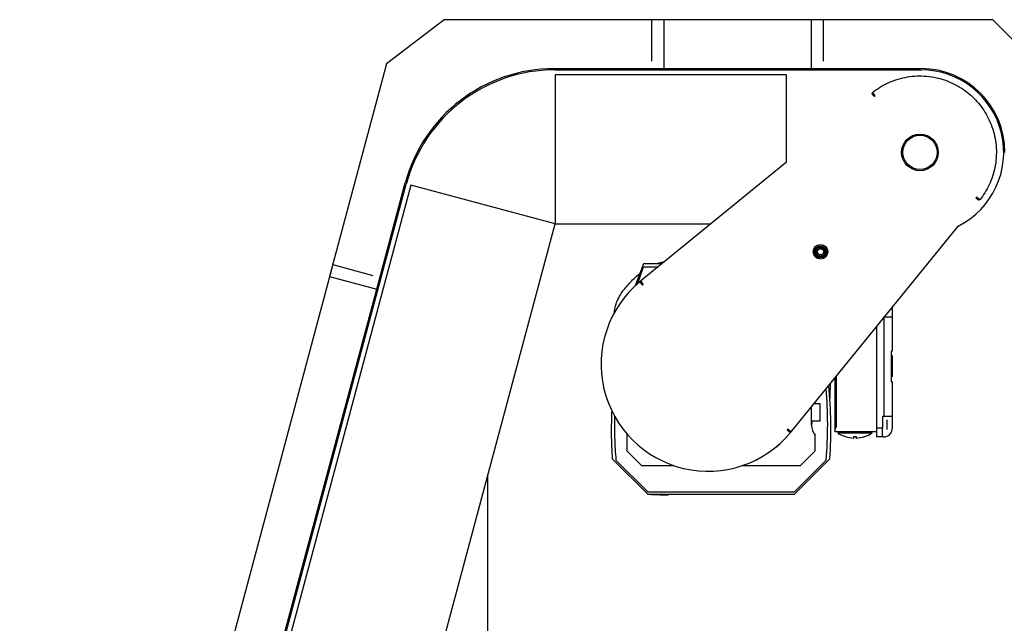
# Paper-space layout 'Blatt2' of a CAD drawing. Units: millimetres. Extents: x 11 to 419, y 1 to 296.
# Drawn here: x 354 to 370, y 246 to 256 of the extents above; entities that cross this region are included whole.
import ezdxf

# ---------------------------------------------------------------- set-up
doc = ezdxf.new("R2010")
doc.units = ezdxf.units.MM

psp = doc.layouts.new('Blatt2')

# ---------------------------------------------------------------- linework, layer by layer
at = {"color": 7, "linetype": 'Continuous', "lineweight": 25}
for p, q in [((361.327749, 255.591171), (360.38675, 254.869117)), ((364.927749, 255.591171), (361.327749, 255.591171)), ((367.530224, 255.591171), (364.727749, 255.591171)), ((364.727749, 254.911171), (364.727749, 255.591171)), ((364.927749, 254.791171), (364.927749, 255.591171)), ((370.300224, 255.591171), (367.330224, 255.591171)), ((367.330224, 255.591171), (367.330224, 254.791171)), ((367.530224, 255.591171), (367.530224, 254.911171)), ((371.300224, 254.591171), (370.300224, 255.591171)), ((360.38675, 254.869117), (359.455001, 251.391784)), ((363.127749, 254.791171), (364.927749, 254.791171)), ((363.143096, 254.771171), (369.130224, 254.771171)), ((364.927749, 254.791171), (367.330224, 254.791171)), ((367.330224, 254.791171), (369.130224, 254.791171)), ((363.143096, 254.691171), (363.143096, 252.251171)), ((366.930224, 254.691171), (363.143096, 254.691171)), ((366.930224, 253.255505), (366.930224, 254.691171)), ((368.356497, 254.347202), (368.32262, 254.388823)), ((368.3776, 254.345037), (368.332837, 254.400033)), ((368.356497, 254.347202), (368.365966, 254.335568)), ((368.365966, 254.335568), (368.3776, 254.345037)), ((366.930224, 253.258515), (364.540692, 251.313595)), ((360.786237, 252.88269), (354.386231, 228.997544)), ((355.039801, 231.745796), (360.708963, 252.903395)), ((360.227742, 251.184729), (360.693616, 252.923395)), ((363.143096, 252.251171), (360.786237, 252.88269)), ((370.034089, 252.688547), (370.024621, 252.676913)), ((370.024621, 252.676913), (370.036254, 252.667445)), ((370.089085, 252.643784), (370.034089, 252.688547)), ((370.077875, 252.633567), (370.036254, 252.667445)), ((361.195991, 244.984477), (363.143096, 252.251171)), ((363.143096, 252.251171), (365.6926, 252.251171)), ((367.002648, 248.85164), (369.742743, 252.218125)), ((367.524866, 251.835814), (367.468876, 251.850817)), ((359.506765, 251.584969), (354.661852, 233.503509)), ((359.506765, 251.584969), (360.163594, 251.408972)), ((364.590033, 251.59848), (364.454937, 251.236738)), ((364.505693, 251.30848), (364.590033, 251.54848)), ((364.890703, 251.59848), (364.590033, 251.59848)), ((364.590033, 251.54848), (364.829272, 251.54848)), ((359.455001, 251.391784), (360.227742, 251.184729)), ((364.502959, 251.30848), (364.491335, 251.271516)), ((364.510033, 251.30848), (364.502959, 251.30848)), ((364.529099, 251.304076), (364.538008, 251.311406)), ((364.529099, 251.304076), (364.573878, 251.249061)), ((364.538008, 251.311406), (364.556992, 251.288176)), ((364.540692, 251.313595), (364.576043, 251.270163)), ((364.544403, 251.30848), (364.543647, 251.304506)), ((364.544855, 251.30848), (364.544403, 251.30848)), ((364.548038, 251.280808), (364.556992, 251.288176)), ((364.560663, 251.265296), (364.572255, 251.274817)), ((364.573878, 251.249061), (364.585512, 251.25853)), ((364.585512, 251.25853), (364.576043, 251.270163)), ((355.486357, 233.489639), (360.227742, 251.184729)), ((368.644124, 250.86836), (368.657533, 250.86836)), ((368.657533, 250.884834), (368.657533, 250.86836)), ((368.517533, 250.71283), (368.517533, 249.10836)), ((368.657533, 250.72836), (368.530173, 250.72836)), ((368.657533, 250.72836), (368.657533, 250.16836)), ((368.397533, 250.565398), (368.397533, 248.90836)), ((368.637533, 250.16836), (368.637533, 249.66836)), ((368.657533, 250.16836), (368.637533, 250.16836)), ((368.637533, 250.095456), (368.657533, 250.095456)), ((368.657533, 249.901557), (368.637533, 249.901557)), ((368.657533, 249.882094), (368.657533, 249.872827)), ((368.657533, 249.873546), (368.657533, 249.781809)), ((367.717533, 249.729949), (367.717533, 248.875445)), ((367.737533, 249.754521), (367.737533, 248.92836)), ((368.657533, 249.66836), (368.637533, 249.66836)), ((368.657533, 249.66836), (368.657533, 249.10836)), ((367.477533, 249.30848), (367.374485, 249.30848)), ((367.397533, 249.30848), (367.397533, 249.336796)), ((367.477533, 249.02848), (367.477533, 249.30848)), ((367.337533, 248.95848), (367.337533, 249.26308)), ((367.337533, 249.02848), (367.477533, 249.02848)), ((368.497533, 249.10836), (368.497533, 248.90836)), ((368.497533, 249.10836), (368.517533, 249.10836)), ((368.517533, 249.10836), (368.657533, 249.10836)), ((368.567533, 249.04836), (368.567533, 248.96836)), ((368.567533, 248.96836), (368.567533, 248.88836)), ((368.657533, 248.96836), (368.657533, 248.90836)), ((364.325915, 248.811156), (364.317533, 248.799735)), ((366.947582, 248.896459), (366.938113, 248.884826)), ((366.938113, 248.884826), (366.993129, 248.840047)), ((366.959216, 248.88699), (366.947582, 248.896459)), ((366.963869, 248.883203), (366.954349, 248.871611)), ((366.956436, 248.874135), (366.955361, 248.870787)), ((366.959216, 248.88699), (367.002648, 248.85164)), ((366.97938, 248.870577), (366.969861, 248.858985)), ((367.002648, 248.85164), (366.993129, 248.840047)), ((367.717533, 248.875445), (367.717533, 248.86836)), ((368.397533, 248.84836), (367.737533, 248.84836)), ((368.397533, 248.90836), (368.397533, 248.76836)), ((368.497533, 248.90836), (368.397533, 248.90836)), ((368.497533, 248.76836), (368.497533, 248.90836)), ((364.317533, 248.799735), (364.317533, 248.53848)), ((367.397533, 248.53848), (367.397533, 248.799735)), ((368.497533, 248.76836), (368.397533, 248.76836)), ((368.517533, 248.76836), (368.497533, 248.76836)), ((364.317533, 248.53848), (364.557533, 248.29848)), ((367.157533, 248.29848), (367.397533, 248.53848)), ((364.077533, 248.40848), (364.657533, 247.82848)), ((364.137533, 248.38848), (364.657533, 247.86848)), ((367.057533, 247.82848), (367.637533, 248.40848)), ((367.057533, 247.86848), (367.577533, 248.38848)), ((364.557533, 248.29848), (365.085067, 248.29848)), ((366.205734, 248.29848), (367.157533, 248.29848)), ((362.045562, 230.657544), (362.045562, 248.155119)), ((364.657533, 247.86848), (367.057533, 247.86848)), ((364.657533, 247.82848), (367.057533, 247.82848))]:
    psp.add_line(p, q, dxfattribs=at)
at = {"color": 7, "linetype": 'Continuous', "lineweight": 25, "flags": 128}
psp.add_lwpolyline([(367.644452, 249.640162), (367.637801, 249.44729), (367.635615, 249.400299)], dxfattribs=at)
at = {"color": 7, "linetype": 'Continuous', "lineweight": 25}
for centre, radius in [((369.110224, 253.421171), 0.3), ((369.110224, 253.421171), 0.28), ((367.483878, 251.794826), 0.12), ((367.483878, 251.794826), 0.1), ((367.483878, 251.794826), 0.088)]:
    psp.add_circle(centre, radius, dxfattribs=at)
for centre, radius, start, end in [((363.127749, 252.271171), 2.52, 90, 165), ((363.143096, 252.251171), 2.52, 90, 165), ((369.130224, 253.421171), 1.37, 0, 90), ((369.130224, 253.421171), 1.35, 296.7388411, 90), ((365.645401, 249.956348), 1.75, 129.6344108, 320.3655892), ((360.401321, 248.973272), 7.2, 355.3412426, 4.6578907), ((360.453686, 248.890504), 7.2, 356.1613033, 5.7153996), ((367.577533, 248.95848), 0.24, 163.0422367, 180), ((367.577533, 248.95848), 0.24, 180, 221.4096221), ((368.047533, 249.27836), 0.53, 238.1062628, 267.8329572), ((368.047533, 249.27836), 0.53, 272.1666997, 301.8942506), ((368.517533, 248.90836), 0.14, 270, 0), ((366.451293, 249.03454), 0.53, 302.3059475, 320.0173088), ((368.047533, 249.27836), 0.501996, 267.7166772, 272.2833228)]:
    psp.add_arc(centre, radius, start, end, dxfattribs=at)
for points, knots in [([(368.332837, 254.400033), (368.371093, 254.428407), (368.448622, 254.485908), (368.578148, 254.555312), (368.718254, 254.61146), (368.867728, 254.650744), (369.02358, 254.671509), (369.18176, 254.672465), (369.338796, 254.653485), (369.491281, 254.615109), (369.635251, 254.558992), (369.768234, 254.48743), (369.88833, 254.403041), (369.996027, 254.306979), (370.09209, 254.199282), (370.17648, 254.079187), (370.248042, 253.946204), (370.304159, 253.802234), (370.342537, 253.64975), (370.361517, 253.492714), (370.360561, 253.334533), (370.339799, 253.178681), (370.300514, 253.029207), (370.244365, 252.8891), (370.174964, 252.759573), (370.11746, 252.682042), (370.089085, 252.643784)], [0, 0, 0, 0, 0.0392219, 0.079484735, 0.120720629, 0.16341363, 0.206535333, 0.249999996, 0.293462155, 0.336583801, 0.379279362, 0.420512684, 0.460776196, 0.499999996, 0.539221257, 0.579484735, 0.620720629, 0.66341363, 0.706535333, 0.749999996, 0.793462155, 0.836583801, 0.879279362, 0.920512684, 0.960776838, 1, 1, 1, 1]), ([(367.533376, 251.844323), (367.526487, 251.849883), (367.515851, 251.858465), (367.49815, 251.863841), (367.483891, 251.86531), (367.469575, 251.863872), (367.452073, 251.858305), (367.43318, 251.845525), (367.420401, 251.826634), (367.414833, 251.809132), (367.413394, 251.794821), (367.414862, 251.780558), (367.420237, 251.762856), (367.428822, 251.752217), (367.434381, 251.745328)], [0, 0, 0, 0, 0.119721472, 0.184836274, 0.249999978, 0.315114802, 0.380278528, 0.5, 0.619721472, 0.684836274, 0.749999978, 0.815114801, 0.880278528, 1, 1, 1, 1]), ([(367.519234, 251.759471), (367.514313, 251.7555), (367.506717, 251.749369), (367.494073, 251.745529), (367.483888, 251.74448), (367.473662, 251.745507), (367.461161, 251.749483), (367.447665, 251.758612), (367.438538, 251.772105), (367.43456, 251.784606), (367.433532, 251.794828), (367.434581, 251.805017), (367.43842, 251.817661), (367.444552, 251.825261), (367.448523, 251.830181)], [0, 0, 0, 0, 0.119721473, 0.184826489, 0.249999969, 0.315105016, 0.380278527, 0.5, 0.619721473, 0.684826489, 0.749999969, 0.815105016, 0.880278527, 1, 1, 1, 1]), ([(367.434381, 251.745328), (367.44127, 251.739769), (367.451905, 251.731186), (367.469606, 251.72581), (367.483866, 251.724341), (367.498181, 251.725779), (367.515684, 251.731347), (367.534577, 251.744127), (367.547355, 251.763018), (367.552924, 251.780519), (367.554363, 251.794831), (367.552895, 251.809094), (367.54752, 251.826796), (367.538935, 251.837434), (367.533376, 251.844323)], [0, 0, 0, 0, 0.1197214725, 0.184836274, 0.249999978, 0.3151148015, 0.3802785275, 0.5, 0.6197214725, 0.684836274, 0.749999978, 0.8151148015, 0.8802785275, 1, 1, 1, 1]), ([(367.448523, 251.830181), (367.453444, 251.834152), (367.46104, 251.840282), (367.473684, 251.844123), (367.483869, 251.845172), (367.494094, 251.844145), (367.506596, 251.840168), (367.520092, 251.831039), (367.529219, 251.817547), (367.533197, 251.805045), (367.534224, 251.794823), (367.533176, 251.784635), (367.529337, 251.77199), (367.523205, 251.764391), (367.519234, 251.759471)], [0, 0, 0, 0, 0.119721473, 0.184826489, 0.249999969, 0.315105016, 0.380278527, 0.5, 0.619721473, 0.684826489, 0.749999969, 0.815105016, 0.880278527, 1, 1, 1, 1]), ([(364.794498, 251.59848), (364.817722, 251.606976), (364.862376, 251.623312), (364.909526, 251.62933), (364.932153, 251.632218)], [0, 0, 0, 0, 0.5200930263, 1, 1, 1, 1]), ([(364.275565, 251.184278), (364.319566, 251.235626), (364.398959, 251.328275), (364.491145, 251.40813), (364.532239, 251.443727)], [0, 0, 0, 0, 0.554228971, 1, 1, 1, 1]), ([(364.513533, 251.30848), (364.515447, 251.30848), (364.518391, 251.30848), (364.529855, 251.30848), (364.536172, 251.30848), (364.53691, 251.30848)], [0, 0, 0, 0, 0.621308351, 0.955769525, 1, 1, 1, 1]), ([(364.109675, 250.789356), (364.113813, 250.820108), (364.123036, 250.888646), (364.157575, 250.990614), (364.207391, 251.093454), (364.252925, 251.154116), (364.275565, 251.184278)], [0, 0, 0, 0, 0.214022709, 0.476993168, 0.739963628, 1, 1, 1, 1]), ([(368.657533, 250.86836), (368.657533, 250.850749), (368.657533, 250.823657), (368.657533, 250.791062), (368.657533, 250.768634), (368.657533, 250.750565), (368.657533, 250.733107), (368.657533, 250.73023), (368.657533, 250.72836)], [0, 0, 0, 0, 0.239456844, 0.36836066, 0.5, 0.63163934, 0.760543156, 1, 1, 1, 1]), ([(368.657533, 250.099133), (368.657533, 250.098156), (368.657533, 250.096174), (368.657533, 250.082666), (368.657533, 250.062529), (368.657533, 250.044022), (368.657533, 250.034898)], [0, 0, 0, 0, 0.246500842, 0.5, 0.753499158, 1, 1, 1, 1]), ([(368.657533, 250.034898), (368.657533, 250.028328), (368.657533, 250.014956), (368.657533, 249.990914), (368.657533, 249.966035), (368.657533, 249.941984), (368.657533, 249.920095), (368.657533, 249.901784), (368.657533, 249.888099), (368.657533, 249.884073), (368.657533, 249.882094)], [0, 0, 0, 0, 0.122835438, 0.25, 0.377164562, 0.5, 0.622835438, 0.75, 0.877164562, 1, 1, 1, 1]), ([(368.657533, 249.874353), (368.657533, 249.874355), (368.657533, 249.874359), (368.657533, 249.874295), (368.657533, 249.874183), (368.657533, 249.874013), (368.657533, 249.873797), (368.657533, 249.873632), (368.657533, 249.873546)], [0, 0, 0, 0, 0.088341949, 0.275194418, 0.459757275, 0.63360335, 0.809552407, 1, 1, 1, 1]), ([(368.657533, 249.781809), (368.657533, 249.781699), (368.657533, 249.78148), (368.657533, 249.781165), (368.657533, 249.780889), (368.657533, 249.780776), (368.657533, 249.780718)], [0, 0, 0, 0, 0.25029291, 0.499766412, 0.745214369, 1, 1, 1, 1]), ([(364.068602, 249.201702), (364.064546, 249.072498), (364.056241, 248.807971), (364.070327, 248.543682), (364.077533, 248.40848)], [0, 0, 0, 0, 0.488434502, 1, 1, 1, 1]), ([(364.115438, 249.113661), (364.114454, 248.994844), (364.112452, 248.752836), (364.129072, 248.511387), (364.137533, 248.38848)], [0, 0, 0, 0, 0.490964577, 1, 1, 1, 1]), ([(368.657533, 249.10836), (368.657533, 249.10649), (368.657533, 249.103613), (368.657533, 249.086156), (368.657533, 249.068087), (368.657533, 249.045658), (368.657533, 249.013064), (368.657533, 248.985972), (368.657533, 248.96836)], [0, 0, 0, 0, 0.2394568444, 0.3683606602, 0.5, 0.6316393398, 0.7605431556, 1, 1, 1, 1]), ([(367.737533, 248.92836), (367.732976, 248.919199), (367.726119, 248.905412), (367.719011, 248.88762), (367.718025, 248.879502), (367.717533, 248.875445)], [0, 0, 0, 0, 0.497720127, 0.749016876, 1, 1, 1, 1]), ([(367.737533, 248.84836), (367.737495, 248.84836), (367.73422, 248.848366), (367.727467, 248.850118), (367.719346, 248.857046), (367.718043, 248.865177), (367.717533, 248.86836)], [0, 0, 0, 0, 0.004114218, 0.3572592494, 0.748358705, 1, 1, 1, 1]), ([(368.047533, 248.82836), (368.030455, 248.82836), (367.995277, 248.82836), (367.943091, 248.82836), (367.892915, 248.828361), (367.855686, 248.828358), (367.829862, 248.828364), (367.812968, 248.828359), (367.798514, 248.828363), (367.783244, 248.828359), (367.770302, 248.828361), (367.76844, 248.82836), (367.767536, 248.82836)], [0, 0, 0, 0, 0.116486264, 0.23995001, 0.368546631, 0.499872256, 0.565096206, 0.631373563, 0.695204336, 0.760134984, 0.88359873, 1, 1, 1, 1]), ([(368.327529, 248.82836), (368.32753, 248.82836), (368.329091, 248.82836), (368.323525, 248.828361), (368.31199, 248.828359), (368.296519, 248.828363), (368.277306, 248.828359), (368.246926, 248.828361), (368.202156, 248.82836), (368.151973, 248.82836), (368.099789, 248.82836), (368.06461, 248.82836), (368.047533, 248.82836)], [0, 0, 0, 0, 0.000105724, 0.116590236, 0.240052126, 0.304977852, 0.368811609, 0.50013526, 0.631458911, 0.760053598, 0.883515488, 1, 1, 1, 1]), ([(368.027533, 248.748771), (368.027534, 248.750003), (368.027535, 248.752421), (368.027534, 248.768747), (368.027533, 248.776763)], [0, 0, 0, 0, 0.508990309, 1, 1, 1, 1]), ([(368.027533, 248.768944), (368.027535, 248.769097), (368.027538, 248.769252), (368.027537, 248.776651), (368.027537, 248.776763)], [0, 0, 0, 0, 0.98494121, 1, 1, 1, 1]), ([(368.067533, 248.768937), (368.06753, 248.76909), (368.067528, 248.769245), (368.067529, 248.776651), (368.067529, 248.776763)], [0, 0, 0, 0, 0.9849545535, 1, 1, 1, 1]), ([(368.067533, 248.776763), (368.067532, 248.768928), (368.06753, 248.752935), (368.067534, 248.746605), (368.06753, 248.752901), (368.067532, 248.768917), (368.067533, 248.776763)], [0, 0, 0, 0, 0.244724072, 0.499575023, 0.754858662, 1, 1, 1, 1]), ([(364.857533, 247.81848), (364.839925, 247.81848), (364.812838, 247.81848), (364.780218, 247.81848), (364.757874, 247.81848), (364.739485, 247.81848), (364.723531, 247.81848), (364.714256, 247.81848), (364.717534, 247.81848), (364.717535, 247.81848)], [0, 0, 0, 0, 0.239444927, 0.368342328, 0.499975117, 0.631607905, 0.760505306, 0.999950233, 1, 1, 1, 1]), ([(364.857533, 247.81848), (364.875143, 247.81848), (364.902233, 247.81848), (364.934837, 247.81848), (364.957235, 247.81848), (364.97542, 247.81848), (364.992331, 247.81848), (365.000914, 247.81848), (364.992331, 247.81848), (364.97542, 247.81848), (364.957235, 247.81848), (364.934837, 247.81848), (364.902233, 247.81848), (364.875143, 247.81848), (364.857533, 247.81848)], [0, 0, 0, 0, 0.119728422, 0.18418033, 0.25, 0.31581967, 0.380271578, 0.5, 0.619728422, 0.68418033, 0.75, 0.81581967, 0.880271578, 1, 1, 1, 1])]:
    psp.add_open_spline(points, degree=3, knots=knots, dxfattribs=at)
psp.add_open_spline([(368.657533, 249.780718), (368.657533, 249.772736), (368.657533, 249.756772), (368.657533, 249.751173), (368.657533, 249.748374)], degree=3, dxfattribs=at)

doc.saveas('drawing.dxf')
